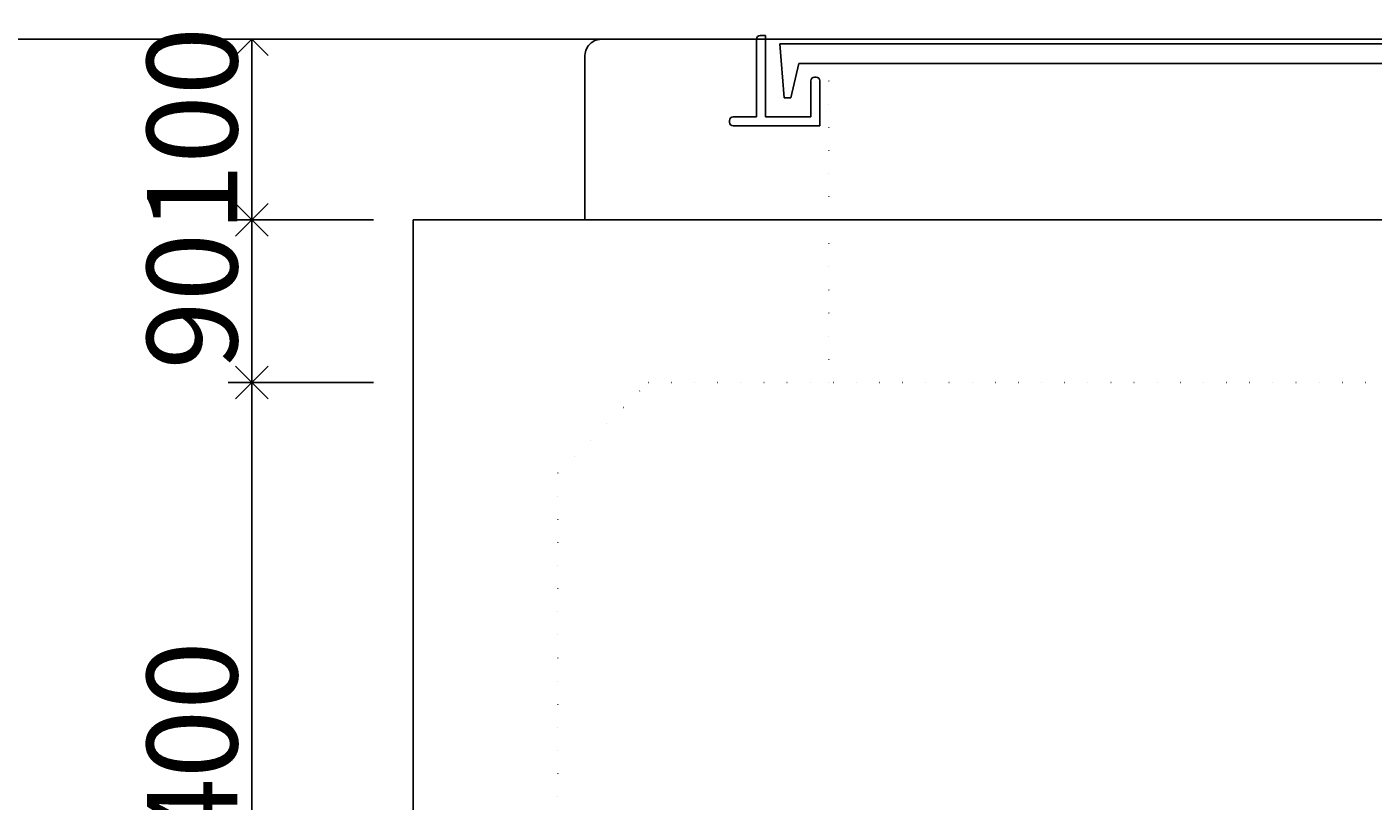
# Model space of a CAD drawing. Units: millimetres. Extents: x -3443 to 6340, y 229 to 4504.
# Drawn here: x 4829 to 5573, y 2120 to 2549 of the extents above; entities that cross this region are included whole.
import ezdxf

# ---------------------------------------------------------------- set-up
doc = ezdxf.new("R2010")
doc.units = ezdxf.units.MM
doc.header["$LTSCALE"] = 4
doc.header["$MEASUREMENT"] = 0
doc.linetypes.add('DOT2', pattern=[3.175, 0, -3.175])
for name, color, linetype in [('futa', 3, 'Continuous'), ('gaikei', 7, 'Continuous'), ('GL', 4, 'Continuous'), ('kakure', 7, 'DOT2'), ('sunpou', 150, 'Continuous')]:
    doc.layers.add(name, color=color, linetype=linetype)
doc.styles.get("Standard").update_dxf_attribs({"font": 'txt.shx', "width": 0.7, "height": 50})
doc.dimstyles.get("Standard").update_dxf_attribs({"dimtxt": 4, "dimasz": 18, "dimexe": 13, "dimexo": 22, "dimgap": 8, "dimtad": 1, "dimdec": 0, "dimzin": 0, "dimdsep": 46, "dimtxsty": 'Standard', "dimblk": 'OPEN90', "dimcen": 50, "dimadec": 0, "dimazin": 0, "dimtfac": 1, "dimtdec": 0, "dimtix": 1, "dimtmove": 2, "dimatfit": 0, "dimldrblk": 'OPEN90', "dimfxl": 1, "dimtolj": 1, "dimtzin": 0, "dimarcsym": 0})

# ---------------------------------------------------------------- blocks, each defined once
blk = doc.blocks.new('_Open90')
at = {"layer": 'sunpou', "color": 0, "lineweight": -2}
for p, q in [((-0.5, 0.5), (0, 0)), ((0, 0), (-1, 0)), ((0, 0), (-0.5, -0.5))]:
    blk.add_line(p, q, dxfattribs=at)
blk = doc.blocks.new('*D58')
at = {"layer": 'sunpou', "color": 0, "lineweight": -2, "transparency": 16777216}
for p, q in [((5019.54, 2542.03), (4940, 2542.03)), ((4953, 2524.03), (4953, 2460.03)), ((5020.32, 2442.03), (4940, 2442.03))]:
    blk.add_line(p, q, dxfattribs=at)
at = {"layer": 'sunpou', "color": 0, "lineweight": -2, "transparency": 16777216, "xscale": 18, "yscale": 18, "zscale": 18}
for p, rotation in [((4953, 2542.03), 90), ((4953, 2442.03), 270)]:
    blk.add_blockref('_Open90', p, dxfattribs=dict(at, rotation=rotation))
at = {"layer": 'sunpou', "color": 0, "transparency": 16777216, "insert": (4920, 2492.03), "char_height": 50, "attachment_point": 5, "rotation": 90}
blk.add_mtext('\\A1;100', dxfattribs=at)
blk = doc.blocks.new('*D59')
at = {"layer": 'sunpou', "color": 0, "lineweight": -2, "transparency": 16777216}
for p, q in [((5020.32, 2442.03), (4940, 2442.03)), ((4953, 2424.03), (4953, 2370.03)), ((5020.32, 2352.03), (4940, 2352.03))]:
    blk.add_line(p, q, dxfattribs=at)
at = {"layer": 'sunpou', "color": 0, "lineweight": -2, "transparency": 16777216, "xscale": 18, "yscale": 18, "zscale": 18}
for p, rotation in [((4953, 2442.03), 90), ((4953, 2352.03), 270)]:
    blk.add_blockref('_Open90', p, dxfattribs=dict(at, rotation=rotation))
at = {"layer": 'sunpou', "color": 0, "transparency": 16777216, "insert": (4920, 2397.03), "char_height": 50, "attachment_point": 5, "rotation": 90}
blk.add_mtext('\\A1;90', dxfattribs=at)
blk = doc.blocks.new('*D60')
at = {"layer": 'sunpou', "color": 0, "lineweight": -2, "transparency": 16777216}
for p, q in [((4998.32, 2352.03), (4940, 2352.03)), ((4953, 2334.03), (4953, 1970.03)), ((5020.32, 1952.03), (4940, 1952.03))]:
    blk.add_line(p, q, dxfattribs=at)
at = {"layer": 'sunpou', "color": 0, "lineweight": -2, "transparency": 16777216, "xscale": 18, "yscale": 18, "zscale": 18}
for p, rotation in [((4953, 2352.03), 90), ((4953, 1952.03), 270)]:
    blk.add_blockref('_Open90', p, dxfattribs=dict(at, rotation=rotation))
at = {"layer": 'sunpou', "color": 0, "transparency": 16777216, "insert": (4920, 2152.03), "char_height": 50, "attachment_point": 5, "rotation": 90}
blk.add_mtext('\\A1;400', dxfattribs=at)

msp = doc.modelspace()

# ---------------------------------------------------------------- linework, layer by layer
at = {"layer": 'futa'}
for p, q in [((5232.31, 2542.03), (5232.31, 2499.03)), ((5234.31, 2544.03), (5237.31, 2544.03)), ((5237.31, 2544.03), (5237.31, 2499.03)), ((5245.13, 2539.53), (5899.46, 2539.53)), ((5245.13, 2539.53), (5247.62, 2509.53)), ((5255.64, 2528.53), (5251.33, 2509.53)), ((5255.64, 2528.53), (5888.98, 2528.53)), ((5262.31, 2519.03), (5262.31, 2499.03)), ((5264.31, 2521.03), (5265.31, 2521.03)), ((5267.31, 2519.03), (5267.31, 2494.03)), ((5247.62, 2509.53), (5251.33, 2509.53)), ((5217.31, 2497.03), (5217.31, 2496.03)), ((5219.31, 2499.03), (5232.31, 2499.03)), ((5237.31, 2499.03), (5262.31, 2499.03)), ((5267.31, 2494.03), (5219.31, 2494.03))]:
    msp.add_line(p, q, dxfattribs=at)
for centre, start, end in [((5234.31, 2542.03), 90, 180), ((5264.31, 2519.03), 90, 180), ((5265.31, 2519.03), 0, 90), ((5219.31, 2497.03), 90, 180), ((5219.31, 2496.03), 180, 270)]:
    msp.add_arc(centre, 2, start, end, dxfattribs=at)
at = {"layer": 'gaikei'}
for p, q in [((5147.32, 2542.03), (5232.31, 2542.03)), ((5137.32, 2442.03), (5137.32, 2532.03)), ((5042.32, 2442.03), (6102.32, 2442.03)), ((5042.32, 2442.03), (5042.32, 1062.03)), ((5137.32, 2442.03), (5247.32, 2442.03)), ((5172.32, 2442.03), (5972.32, 2442.03))]:
    msp.add_line(p, q, dxfattribs=at)
msp.add_arc((5146.73, 2532.61), 9.44, 86.47383, 183.52617, dxfattribs=at)
at = {"layer": 'GL'}
msp.add_line((217.32, 2542.03), (6337.32, 2542.03), dxfattribs=at)
at = {"layer": 'kakure'}
for p, q in [((5272.32, 2442.03), (5272.32, 2528.53)), ((5272.32, 2352.03), (5272.32, 2442.03)), ((5122.32, 2302.03), (5172.32, 2352.03)), ((5172.32, 2352.03), (5972.32, 2352.03)), ((5122.32, 2302.03), (5122.32, 1187.03))]:
    msp.add_line(p, q, dxfattribs=at)

# ---------------------------------------------------------------- dimensions: what is measured, and where the dimension line sits
at = {"layer": 'sunpou'}
for base, p1, p2, picture, middle in [((4953, 2442.03), (5041.54, 2542.03), (5042.32, 2442.03), '*D58', (4920, 2492.03)), ((4953, 2352.03), (5042.32, 2442.03), (5042.32, 2352.03), '*D59', (4920, 2397.03)), ((4953, 1952.03), (5020.32, 2352.03), (5042.32, 1952.03), '*D60', (4920, 2152.03))]:
    dim = msp.add_linear_dim(base=base, p1=p1, p2=p2, angle=90, dimstyle='Standard', dxfattribs=at)
    dim.commit()
    dim.dimension.update_dxf_attribs({"geometry": picture, "text_midpoint": middle})

doc.saveas('drawing.dxf')
